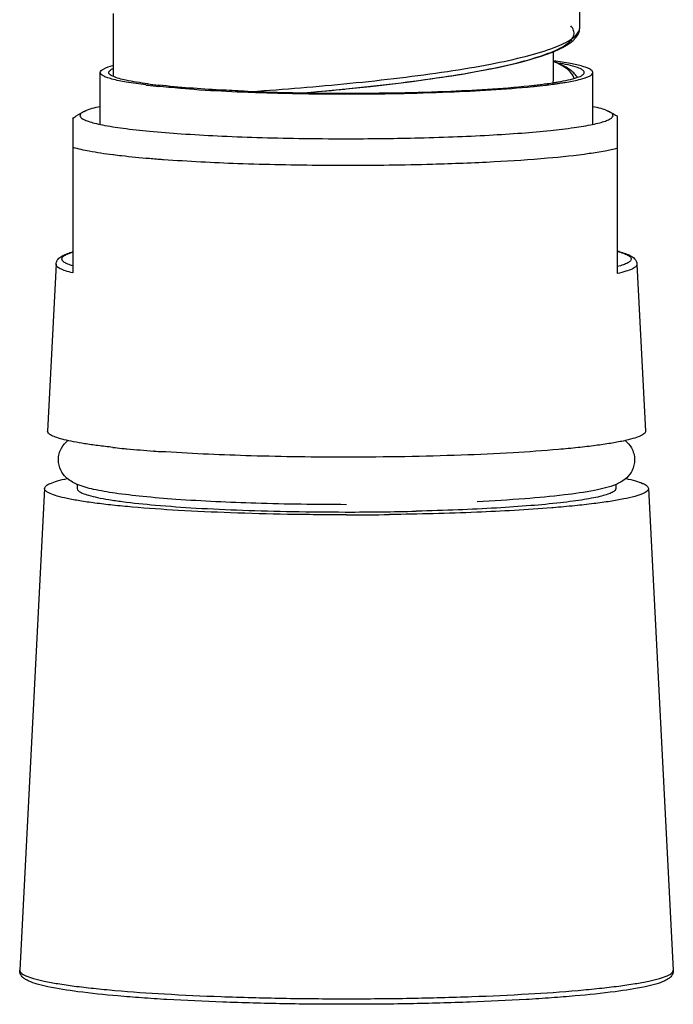
# Model space of a CAD drawing. Units: millimetres. Extents: x -1285 to 2556, y 199 to 1261.
# Drawn here: x -679 to -656, y 580 to 614 of the extents above; entities that cross this region are included whole.
import ezdxf

# ---------------------------------------------------------------- set-up
doc = ezdxf.new("R2010")
doc.units = ezdxf.units.MM
doc.header["$LTSCALE"] = 108.9
for name, color, linetype in [('59206_72_01_BL12', 7, 'CONTINUOUS'), ('59206_72_03_BL10', 7, 'CONTINUOUS'), ('59206_72_06_BL13', 7, 'CONTINUOUS'), ('59206_72_08_BL22', 7, 'CONTINUOUS')]:
    doc.layers.add(name, color=color, linetype=linetype)

msp = doc.modelspace()

# ---------------------------------------------------------------- linework, layer by layer
at = {"layer": '59206_72_01_BL12', "color": 7, "linetype": 'Continuous'}
for p, q in [((-659.611, 614.153), (-659.611, 617.123)), ((-675.811, 614.632), (-675.811, 612.458)), ((-660.531, 612.341), (-660.531, 613.311))]:
    msp.add_line(p, q, dxfattribs=at)
for points in [[(-667.846, 612.007), (-667.362, 612.056), (-666.877, 612.108), (-666.392, 612.163), (-665.91, 612.221), (-665.433, 612.281), (-664.964, 612.344), (-664.505, 612.41), (-664.06, 612.478), (-663.631, 612.548), (-663.22, 612.62), (-662.83, 612.693), (-662.462, 612.767), (-662.117, 612.843), (-661.797, 612.918), (-661.502, 612.994), (-661.233, 613.07), (-660.986, 613.146), (-660.763, 613.222), (-660.562, 613.298), (-660.381, 613.375), (-660.219, 613.453), (-660.077, 613.533), (-659.95, 613.617), (-659.84, 613.706), (-659.748, 613.802), (-659.676, 613.909), (-659.627, 614.032), (-659.611, 614.153)], [(-659.696, 612.42), (-659.709, 612.441), (-659.735, 612.477), (-659.763, 612.511), (-659.793, 612.544), (-659.824, 612.575), (-659.857, 612.606), (-659.892, 612.635), (-659.929, 612.664), (-659.967, 612.692), (-660.006, 612.719), (-660.047, 612.745), (-660.09, 612.771), (-660.133, 612.797), (-660.179, 612.821), (-660.225, 612.846), (-660.272, 612.87), (-660.321, 612.894), (-660.371, 612.917), (-660.422, 612.94), (-660.474, 612.962), (-660.528, 612.985), (-660.531, 612.986)], [(-669.196, 611.883), (-668.805, 611.917), (-668.328, 611.961), (-667.846, 612.007)]]:
    msp.add_lwpolyline(points, dxfattribs=at)
for centre, radius, start, end in [((-678.068, 715.743), 104.238, 274.87866, 275.59072), ((-677.018, 704.767), 93.212, 275.60567, 275.72099)]:
    msp.add_arc(centre, radius, start, end, dxfattribs=at)
msp.add_open_spline([(-667.726, 612.02), (-667.155, 612.077), (-666.039, 612.199), (-664.431, 612.414), (-662.979, 612.657), (-661.748, 612.921), (-660.798, 613.203), (-660.197, 613.465), (-659.908, 613.705), (-659.803, 613.879), (-659.815, 614.068), (-659.888, 614.166), (-659.931, 614.213)], degree=3, knots=[0, 0, 0, 0, 0.199919, 0.391002, 0.564459, 0.712504, 0.828929, 0.910062, 0.937834, 0.958987, 0.977787, 1, 1, 1, 1], dxfattribs=at)
at = {"layer": '59206_72_01_BL12', "color": 9, "linetype": 'Continuous'}
for points, knots in [([(-659.875, 613.773), (-659.834, 613.802), (-659.713, 613.897), (-659.612, 614.046), (-659.611, 614.153)], [0, 0, 0, 0, 0.315425, 1, 1, 1, 1]), ([(-671.01, 611.932), (-669.871, 612.009), (-668.151, 612.149), (-665.883, 612.395), (-664.255, 612.611), (-662.787, 612.855), (-661.546, 613.122), (-660.591, 613.404), (-660.064, 613.637), (-659.875, 613.773)], [0, 0, 0, 0, 0.301933, 0.456193, 0.6032, 0.736288, 0.849574, 0.938383, 1, 1, 1, 1]), ([(-659.814, 612.384), (-659.833, 612.502), (-660.067, 612.759), (-660.348, 612.89), (-660.527, 612.968)], [0, 0, 0, 0, 0.379288, 1, 1, 1, 1])]:
    msp.add_open_spline(points, degree=3, knots=knots, dxfattribs=at)
at = {"layer": '59206_72_01_BL12', "color": 7, "linetype": 'Continuous'}
msp.add_open_spline([(-660.552, 612.233), (-660.539, 612.267), (-660.531, 612.304), (-660.531, 612.341)], degree=3, dxfattribs=at)
at = {"layer": '59206_72_03_BL10', "color": 7, "linetype": 'Continuous'}
for p, q in [((-677.211, 610.986), (-677.211, 605.632)), ((-658.311, 605.609), (-658.311, 611.069)), ((-677.792, 605.93), (-678.089, 600.142)), ((-657.631, 605.93), (-657.333, 600.142)), ((-675.493, 599.539), (-675.506, 599.541)), ((-674.382, 599.445), (-674.41, 599.447)), ((-674.094, 599.425), (-674.108, 599.426)), ((-673.977, 599.417), (-674.094, 599.425)), ((-677.061, 598.288), (-677.061, 598.145)), ((-658.361, 598.287), (-658.361, 598.145)), ((-678.191, 598.149), (-679.05, 581.424)), ((-657.231, 598.149), (-656.372, 581.424)), ((-667.762, 597.33), (-667.711, 597.33)), ((-666.208, 597.241), (-666.222, 597.241)), ((-665.277, 597.359), (-665.295, 597.358)), ((-660.537, 597.48), (-660.583, 597.476))]:
    msp.add_line(p, q, dxfattribs=at)
at = {"layer": '59206_72_03_BL10', "color": 9, "linetype": 'Continuous'}
for p, q in [((-675.825, 609.741), (-675.801, 609.738)), ((-674.093, 609.574), (-674.062, 609.572)), ((-664.742, 609.41), (-664.729, 609.41))]:
    msp.add_line(p, q, dxfattribs=at)
at = {"layer": '59206_72_03_BL10', "color": 7, "linetype": 'Continuous'}
for centre, radius, start, end in [((-667.72, 714.495), 104.205, 269.09511, 270.00473), ((-667.705, 714.17), 103.88, 269.99684, 271.30214), ((-676.325, 603.238), 3.246, 105.8392, 106.5114), ((-659.315, 602.449), 4.065, 74.7347, 75.6948), ((-672.305, 631.849), 32.467, 263.7784, 264.3406), ((-671.917, 635.756), 36.393, 264.3612, 264.6176), ((-670.998, 645.945), 46.623, 264.668, 265.8031), ((-670.279, 655.57), 56.275, 265.819, 266.0992), ((-667.684, 700.454), 103.124, 269.98506, 271.32749), ((-667.707, 716.213), 118.981, 269.99803, 270.71497)]:
    msp.add_arc(centre, radius, start, end, dxfattribs=at)
at = {"layer": '59206_72_03_BL10', "color": 9, "linetype": 'Continuous'}
for centre, radius, start, end in [((-670.809, 654.213), 44.759, 265.2042, 265.513), ((-670.504, 658.084), 48.643, 265.5122, 265.7686), ((-667.712, 722.12), 112.751, 269.57853, 270.00031), ((-667.7, 719.088), 109.718, 269.99438, 271.54509)]:
    msp.add_arc(centre, radius, start, end, dxfattribs=at)
at = {"layer": '59206_72_03_BL10', "color": 7, "linetype": 'Continuous'}
for points, knots in [([(-677.211, 610.985), (-677.173, 611.021), (-677.035, 611.133), (-676.876, 611.215), (-676.761, 611.263)], [0, 0, 0, 0, 0.294661, 1, 1, 1, 1]), ([(-676.761, 611.263), (-676.801, 611.246), (-676.856, 611.221), (-676.916, 611.177), (-676.951, 611.141), (-676.971, 611.081), (-676.942, 611.042), (-676.926, 611.025)], [0, 0, 0, 0, 0.372517, 0.513458, 0.627889, 0.803788, 1, 1, 1, 1]), ([(-676.264, 611.403), (-676.359, 611.383), (-676.527, 611.343), (-676.692, 611.291), (-676.761, 611.263)], [0, 0, 0, 0, 0.567682, 1, 1, 1, 1]), ([(-658.662, 611.263), (-658.731, 611.291), (-658.895, 611.343), (-659.063, 611.383), (-659.159, 611.403)], [0, 0, 0, 0, 0.432318, 1, 1, 1, 1]), ([(-658.662, 611.263), (-658.634, 611.251), (-658.512, 611.198), (-658.394, 611.131), (-658.311, 611.069)], [0, 0, 0, 0, 0.224258, 1, 1, 1, 1]), ([(-658.497, 611.025), (-658.48, 611.042), (-658.451, 611.081), (-658.471, 611.141), (-658.507, 611.177), (-658.566, 611.221), (-658.621, 611.246), (-658.662, 611.263)], [0, 0, 0, 0, 0.196212, 0.372111, 0.486542, 0.627483, 1, 1, 1, 1]), ([(-676.926, 611.025), (-676.898, 610.998), (-676.815, 610.949), (-676.656, 610.887), (-676.439, 610.826), (-676.038, 610.739), (-675.401, 610.642), (-674.488, 610.542), (-673.395, 610.456), (-672.153, 610.385), (-670.793, 610.332), (-669.85, 610.31), (-669.365, 610.303)], [0, 0, 0, 0, 0.015247, 0.037461, 0.066984, 0.103815, 0.198726, 0.320107, 0.464923, 0.62944, 0.809374, 1, 1, 1, 1]), ([(-665.345, 610.317), (-664.899, 610.327), (-664.038, 610.353), (-662.798, 610.409), (-661.673, 610.481), (-660.689, 610.566), (-659.869, 610.663), (-659.298, 610.756), (-658.938, 610.838), (-658.742, 610.896), (-658.598, 610.954), (-658.522, 611), (-658.497, 611.025)], [0, 0, 0, 0, 0.193142, 0.373885, 0.538045, 0.68186, 0.802071, 0.896058, 0.932625, 0.962066, 0.984406, 1, 1, 1, 1]), ([(-677.792, 605.93), (-677.788, 605.994), (-677.736, 606.112), (-677.593, 606.217), (-677.431, 606.292), (-677.312, 606.331), (-677.248, 606.35)], [0, 0, 0, 0, 0.264753, 0.487837, 0.722022, 1, 1, 1, 1]), ([(-658.245, 606.37), (-658.171, 606.35), (-658.037, 606.309), (-657.854, 606.232), (-657.725, 606.143), (-657.651, 606.037), (-657.633, 605.967), (-657.631, 605.93)], [0, 0, 0, 0, 0.286364, 0.522692, 0.739968, 0.860478, 1, 1, 1, 1]), ([(-675.823, 599.574), (-675.996, 599.593), (-676.322, 599.631), (-676.778, 599.696), (-677.169, 599.763), (-677.493, 599.832), (-677.747, 599.904), (-677.913, 599.967), (-678.008, 600.023), (-678.064, 600.067), (-678.09, 600.114), (-678.089, 600.142)], [0, 0, 0, 0, 0.218771, 0.412025, 0.578502, 0.71724, 0.827633, 0.909682, 0.940483, 0.965034, 1, 1, 1, 1]), ([(-657.333, 600.142), (-657.332, 600.109), (-657.371, 600.053), (-657.444, 600.004), (-657.573, 599.939), (-657.798, 599.866), (-658.139, 599.785), (-658.572, 599.706), (-659.093, 599.631), (-659.698, 599.561), (-660.652, 599.47), (-662.004, 599.376), (-663.78, 599.295), (-665.707, 599.245), (-667.034, 599.233), (-667.711, 599.233)], [0, 0, 0, 0, 0.009512, 0.016638, 0.025768, 0.050436, 0.083824, 0.125799, 0.176047, 0.234132, 0.299529, 0.449739, 0.621009, 0.806794, 1, 1, 1, 1]), ([(-667.711, 599.233), (-668.813, 599.233), (-670.903, 599.262), (-672.991, 599.352), (-673.977, 599.417)], [0, 0, 0, 0, 0.527222, 1, 1, 1, 1]), ([(-678.191, 598.149), (-678.189, 598.184), (-678.146, 598.236), (-678.071, 598.286), (-677.94, 598.349), (-677.716, 598.421), (-677.519, 598.468), (-677.406, 598.492)], [0, 0, 0, 0, 0.11613, 0.202733, 0.312597, 0.606193, 1, 1, 1, 1]), ([(-658.018, 598.493), (-657.905, 598.469), (-657.707, 598.422), (-657.483, 598.349), (-657.352, 598.286), (-657.276, 598.237), (-657.233, 598.184), (-657.231, 598.149)], [0, 0, 0, 0, 0.393849, 0.687466, 0.797329, 0.883924, 1, 1, 1, 1]), ([(-667.711, 597.232), (-668.395, 597.232), (-669.735, 597.243), (-671.681, 597.294), (-673.474, 597.376), (-674.84, 597.471), (-675.804, 597.563), (-676.414, 597.634), (-676.941, 597.71), (-677.378, 597.789), (-677.722, 597.871), (-677.949, 597.945), (-678.079, 598.01), (-678.154, 598.06), (-678.193, 598.116), (-678.191, 598.149)], [0, 0, 0, 0, 0.193206, 0.378991, 0.550261, 0.700471, 0.765868, 0.823953, 0.874201, 0.916176, 0.949564, 0.974232, 0.983362, 0.990488, 1, 1, 1, 1]), ([(-677.061, 598.145), (-677.061, 598.115), (-677.024, 598.066), (-676.956, 598.022), (-676.839, 597.964), (-676.636, 597.899), (-676.329, 597.826), (-675.94, 597.756), (-675.269, 597.66), (-674.258, 597.557), (-672.867, 597.459), (-671.279, 597.387), (-669.556, 597.341), (-668.368, 597.331), (-667.762, 597.33)], [0, 0, 0, 0, 0.009699, 0.016962, 0.026232, 0.051145, 0.084719, 0.126814, 0.177121, 0.300549, 0.450543, 0.621507, 0.806987, 1, 1, 1, 1]), ([(-658.361, 598.145), (-658.361, 598.121), (-658.385, 598.081), (-658.434, 598.042), (-658.516, 597.994), (-658.658, 597.939), (-658.874, 597.876), (-659.149, 597.816), (-659.48, 597.757), (-659.866, 597.7), (-660.483, 597.625), (-661.369, 597.542), (-662.553, 597.461), (-663.875, 597.398), (-664.798, 597.37), (-665.277, 597.359)], [0, 0, 0, 0, 0.010449, 0.017719, 0.026768, 0.050677, 0.082638, 0.122675, 0.17063, 0.226255, 0.289214, 0.435521, 0.605809, 0.795637, 1, 1, 1, 1]), ([(-657.231, 598.149), (-657.229, 598.114), (-657.273, 598.055), (-657.353, 598.004), (-657.449, 597.958), (-657.57, 597.913), (-657.783, 597.849), (-658.115, 597.774), (-658.589, 597.692), (-659.159, 597.615), (-659.819, 597.542), (-660.289, 597.5), (-660.537, 597.48)], [0, 0, 0, 0, 0.03097, 0.054603, 0.085042, 0.122667, 0.167611, 0.279433, 0.419972, 0.58804, 0.782026, 1, 1, 1, 1]), ([(-660.583, 597.476), (-661.451, 597.406), (-663.325, 597.302), (-665.202, 597.254), (-666.208, 597.241)], [0, 0, 0, 0, 0.463971, 1, 1, 1, 1]), ([(-667.711, 580.238), (-668.441, 580.238), (-669.873, 580.251), (-671.952, 580.305), (-673.594, 580.38), (-674.806, 580.458), (-675.837, 580.54), (-676.921, 580.652), (-677.858, 580.794), (-678.423, 580.929), (-678.682, 581.016), (-678.846, 581.099), (-678.948, 581.172), (-679.031, 581.279), (-679.053, 581.374), (-679.05, 581.424)], [0, 0, 0, 0, 0.188716, 0.370159, 0.537392, 0.61366, 0.684055, 0.804708, 0.895304, 0.928773, 0.954813, 0.965707, 0.976086, 0.987105, 1, 1, 1, 1]), ([(-656.372, 581.424), (-656.369, 581.374), (-656.391, 581.279), (-656.474, 581.172), (-656.577, 581.099), (-656.74, 581.016), (-656.999, 580.929), (-657.564, 580.794), (-658.502, 580.652), (-659.585, 580.54), (-660.616, 580.458), (-661.828, 580.38), (-663.471, 580.305), (-665.549, 580.251), (-666.981, 580.238), (-667.711, 580.238)], [0, 0, 0, 0, 0.012896, 0.023915, 0.034293, 0.045188, 0.071227, 0.104697, 0.195293, 0.315947, 0.386342, 0.462609, 0.629842, 0.811285, 1, 1, 1, 1])]:
    msp.add_open_spline(points, degree=3, knots=knots, dxfattribs=at)
at = {"layer": '59206_72_03_BL10', "color": 9, "linetype": 'Continuous'}
for points, knots in [([(-677.211, 609.999), (-677.025, 609.941), (-676.564, 609.843), (-676.098, 609.775), (-675.825, 609.741)], [0, 0, 0, 0, 0.414513, 1, 1, 1, 1]), ([(-664.729, 609.41), (-664.015, 609.43), (-662.683, 609.481), (-660.867, 609.601), (-659.581, 609.733), (-658.774, 609.862), (-658.45, 609.932), (-658.311, 609.97)], [0, 0, 0, 0, 0.332317, 0.619793, 0.846389, 0.932883, 1, 1, 1, 1]), ([(-675.801, 609.738), (-675.706, 609.726), (-675.29, 609.677), (-674.873, 609.637), (-674.551, 609.61)], [0, 0, 0, 0, 0.228587, 1, 1, 1, 1]), ([(-674.062, 609.572), (-673.202, 609.509), (-671.362, 609.417), (-669.521, 609.38), (-668.541, 609.373)], [0, 0, 0, 0, 0.468213, 1, 1, 1, 1]), ([(-677.211, 605.878), (-677.267, 605.895), (-677.365, 605.928), (-677.486, 605.986), (-677.566, 606.042), (-677.602, 606.115), (-677.566, 606.188), (-677.486, 606.244), (-677.365, 606.302), (-677.267, 606.335), (-677.211, 606.352)], [0, 0, 0, 0, 0.188399, 0.330936, 0.430871, 0.5, 0.56913, 0.669064, 0.811601, 1, 1, 1, 1]), ([(-658.311, 606.38), (-658.241, 606.361), (-658.118, 606.324), (-657.98, 606.268), (-657.901, 606.219), (-657.853, 606.18), (-657.817, 606.115), (-657.853, 606.05), (-657.901, 606.011), (-657.98, 605.962), (-658.118, 605.905), (-658.241, 605.869), (-658.311, 605.85)], [0, 0, 0, 0, 0.192084, 0.33618, 0.390971, 0.435272, 0.5, 0.564728, 0.609029, 0.66382, 0.807916, 1, 1, 1, 1]), ([(-677.211, 605.632), (-677.297, 605.653), (-677.446, 605.694), (-677.614, 605.757), (-677.71, 605.812), (-677.766, 605.856), (-677.793, 605.902), (-677.792, 605.93)], [0, 0, 0, 0, 0.391424, 0.682241, 0.791151, 0.877704, 1, 1, 1, 1]), ([(-657.631, 605.93), (-657.629, 605.899), (-657.662, 605.849), (-657.727, 605.803), (-657.84, 605.743), (-658.037, 605.675), (-658.211, 605.631), (-658.311, 605.609)], [0, 0, 0, 0, 0.116843, 0.202406, 0.311295, 0.604321, 1, 1, 1, 1]), ([(-679.05, 581.424), (-679.052, 581.388), (-679.01, 581.327), (-678.929, 581.273), (-678.788, 581.202), (-678.543, 581.123), (-678.17, 581.034), (-677.697, 580.948), (-677.128, 580.866), (-676.467, 580.789), (-675.424, 580.689), (-673.947, 580.587), (-672.007, 580.498), (-669.901, 580.443), (-668.451, 580.431), (-667.711, 580.431)], [0, 0, 0, 0, 0.009514, 0.016638, 0.025769, 0.050437, 0.083827, 0.125802, 0.176048, 0.234135, 0.299532, 0.449742, 0.62101, 0.806795, 1, 1, 1, 1]), ([(-667.711, 580.431), (-666.972, 580.431), (-665.521, 580.443), (-663.415, 580.498), (-661.476, 580.587), (-659.998, 580.689), (-658.955, 580.789), (-658.295, 580.866), (-657.725, 580.948), (-657.252, 581.034), (-656.879, 581.123), (-656.634, 581.202), (-656.493, 581.273), (-656.413, 581.327), (-656.37, 581.388), (-656.372, 581.424)], [0, 0, 0, 0, 0.193205, 0.37899, 0.550258, 0.700468, 0.765865, 0.823952, 0.874198, 0.916173, 0.949563, 0.974231, 0.983362, 0.990486, 1, 1, 1, 1])]:
    msp.add_open_spline(points, degree=3, knots=knots, dxfattribs=at)
at = {"layer": '59206_72_06_BL13', "color": 7, "linetype": 'Continuous'}
for p, q in [((-676.261, 610.789), (-676.261, 612.59)), ((-659.161, 610.789), (-659.161, 612.59)), ((-674.173, 612.102), (-674.223, 612.107)), ((-672.994, 612.004), (-673.086, 612.011)), ((-661.25, 612.102), (-661.199, 612.107))]:
    msp.add_line(p, q, dxfattribs=at)
for centre, radius, start, end in [((-662.331, 623.928), 11.83, 278.5859, 278.8603), ((-662.09, 622.396), 10.279, 278.847, 279.6914), ((-660.58, 616.11), 3.881, 283.8346, 284.1269), ((-672.238, 632.074), 20.065, 263.0248, 263.1824), ((-672.321, 629.432), 17.388, 262.4058, 263.0333), ((-671.765, 636.142), 24.16, 263.2156, 264.1613), ((-671.936, 632.58), 20.559, 263.0321, 263.6113), ((-668.889, 673.056), 61.189, 266.1529, 267.55228), ((-667.952, 695.914), 84.066, 267.57941, 268.97204), ((-667.899, 694.582), 82.709, 267.66879, 269.10082), ((-663.486, 632.58), 20.559, 276.3887, 276.9679), ((-663.657, 636.142), 24.16, 275.8387, 276.7844), ((-663.101, 629.432), 17.388, 276.9667, 277.5942), ((-662.651, 626.075), 14.001, 277.5818, 278.566), ((-663.185, 632.074), 20.065, 276.8176, 276.9752), ((-662.88, 629.62), 17.592, 276.9608, 277.7698), ((-662.469, 626.595), 14.539, 277.7771, 278.3668), ((-662.256, 625.133), 13.062, 278.3735, 278.5866), ((-667.712, 708.714), 96.869, 268.96597, 270.00033), ((-667.715, 705.095), 93.224, 269.08929, 270.00221)]:
    msp.add_arc(centre, radius, start, end, dxfattribs=at)
for points, knots in [([(-659.161, 612.59), (-659.161, 612.636), (-659.246, 612.701), (-659.367, 612.755), (-659.598, 612.832), (-659.985, 612.914), (-660.326, 612.967), (-660.522, 612.994)], [0, 0, 0, 0, 0.094696, 0.177923, 0.28821, 0.590717, 1, 1, 1, 1]), ([(-676.261, 612.59), (-676.261, 612.645), (-676.079, 612.761), (-675.929, 612.798), (-675.815, 612.828)], [0, 0, 0, 0, 0.317326, 1, 1, 1, 1]), ([(-674.674, 612.158), (-674.902, 612.186), (-675.299, 612.242), (-675.75, 612.329), (-676.02, 612.412), (-676.159, 612.469), (-676.261, 612.539), (-676.261, 612.59)], [0, 0, 0, 0, 0.410657, 0.714726, 0.82534, 0.908386, 1, 1, 1, 1]), ([(-675.961, 612.59), (-675.961, 612.602), (-675.951, 612.636), (-675.899, 612.682), (-675.85, 612.708), (-675.821, 612.722)], [0, 0, 0, 0, 0.171052, 0.508406, 1, 1, 1, 1]), ([(-675.821, 612.458), (-675.842, 612.468), (-675.897, 612.496), (-675.961, 612.548), (-675.961, 612.59)], [0, 0, 0, 0, 0.354207, 1, 1, 1, 1]), ([(-659.461, 612.59), (-659.461, 612.624), (-659.542, 612.705), (-659.84, 612.817), (-660.135, 612.878), (-660.362, 612.917)], [0, 0, 0, 0, 0.103831, 0.29747, 1, 1, 1, 1]), ([(-660.36, 612.264), (-660.133, 612.303), (-659.839, 612.363), (-659.541, 612.476), (-659.461, 612.556), (-659.461, 612.59)], [0, 0, 0, 0, 0.702469, 0.896113, 1, 1, 1, 1]), ([(-659.632, 612.346), (-659.512, 612.377), (-659.355, 612.415), (-659.161, 612.533), (-659.161, 612.59)], [0, 0, 0, 0, 0.685065, 1, 1, 1, 1]), ([(-674.619, 612.197), (-674.87, 612.231), (-675.274, 612.296), (-675.678, 612.392), (-675.821, 612.458)], [0, 0, 0, 0, 0.616136, 1, 1, 1, 1]), ([(-660.305, 612.218), (-660.243, 612.227), (-660.024, 612.262), (-659.805, 612.304), (-659.652, 612.341)], [0, 0, 0, 0, 0.285594, 1, 1, 1, 1]), ([(-671.263, 611.941), (-671.543, 611.953), (-672.531, 612), (-673.519, 612.07), (-674.224, 612.149)], [0, 0, 0, 0, 0.283025, 1, 1, 1, 1]), ([(-673.086, 612.011), (-673.182, 612.017), (-673.545, 612.044), (-673.907, 612.075), (-674.173, 612.102)], [0, 0, 0, 0, 0.265531, 1, 1, 1, 1]), ([(-667.711, 611.871), (-666.503, 611.871), (-664.329, 611.913), (-662.158, 612.041), (-661.199, 612.149)], [0, 0, 0, 0, 0.556075, 1, 1, 1, 1]), ([(-667.711, 611.845), (-666.527, 611.845), (-664.371, 611.884), (-662.217, 612.005), (-661.25, 612.102)], [0, 0, 0, 0, 0.549236, 1, 1, 1, 1])]:
    msp.add_open_spline(points, degree=3, knots=knots, dxfattribs=at)
at = {"layer": '59206_72_08_BL22', "color": 7, "linetype": 'Continuous'}
msp.add_arc((-676.383, 599.896), 1.746, 246.4786, 247.1382, dxfattribs=at)
for points, knots in [([(-677.709, 599.141), (-677.708, 599.283), (-677.643, 599.545), (-677.467, 599.74), (-677.378, 599.813)], [0, 0, 0, 0, 0.553013, 1, 1, 1, 1]), ([(-658.043, 599.813), (-657.955, 599.742), (-657.833, 599.599), (-657.73, 599.361), (-657.713, 599.216), (-657.714, 599.142)], [0, 0, 0, 0, 0.442457, 0.711382, 1, 1, 1, 1]), ([(-677.079, 598.295), (-677.212, 598.353), (-677.432, 598.482), (-677.658, 598.788), (-677.709, 599.018), (-677.709, 599.141)], [0, 0, 0, 0, 0.388848, 0.669134, 1, 1, 1, 1]), ([(-657.714, 599.142), (-657.714, 599.017), (-657.764, 598.781), (-657.959, 598.53), (-658.162, 598.377), (-658.296, 598.316), (-658.357, 598.289)], [0, 0, 0, 0, 0.331905, 0.611728, 0.823312, 1, 1, 1, 1]), ([(-667.711, 597.585), (-668.758, 597.585), (-670.733, 597.614), (-673.092, 597.721), (-674.721, 597.856), (-675.677, 597.967), (-676.439, 598.094), (-676.879, 598.21), (-677.061, 598.287)], [0, 0, 0, 0, 0.334141, 0.630031, 0.753282, 0.855955, 0.936874, 1, 1, 1, 1]), ([(-658.357, 598.289), (-658.594, 598.189), (-659.194, 598.049), (-660.253, 597.899), (-661.613, 597.775), (-662.623, 597.715), (-663.174, 597.688)], [0, 0, 0, 0, 0.158686, 0.376418, 0.659867, 1, 1, 1, 1])]:
    msp.add_open_spline(points, degree=3, knots=knots, dxfattribs=at)

doc.saveas('drawing.dxf')
